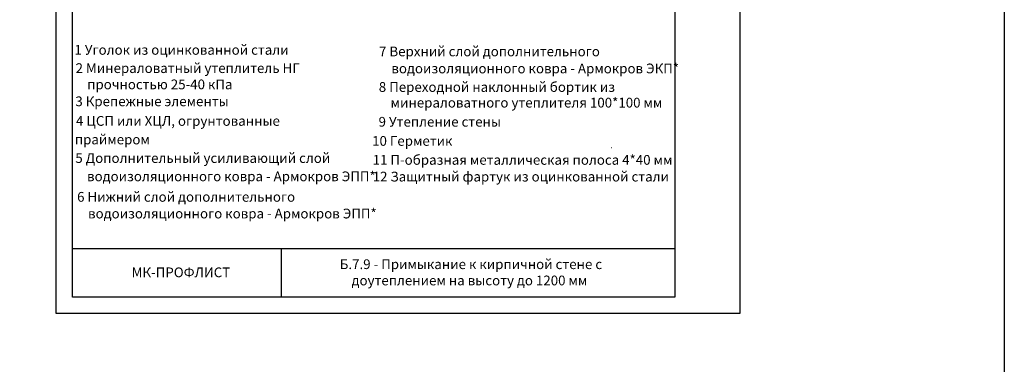
# Model space of a CAD drawing. Units: millimetres. Extents: x -172883 to 37297, y -124020 to 186017.
# Drawn here: x 1193 to 4217, y -51422 to -50362 of the extents above; entities that cross this region are included whole.
import ezdxf
from ezdxf.enums import TextEntityAlignment as Align

# ---------------------------------------------------------------- set-up
doc = ezdxf.new("R2010")
doc.units = ezdxf.units.MM
doc.layers.get('Defpoints').update_dxf_attribs({"color": 254, "lineweight": 25})
for name, color, linetype, lineweight in [('_Рамка_Текст', 250, 'Continuous', 25), ('Железобетон', 7, 'Continuous', 25), ('мкБетон', 7, 'Continuous', 25)]:
    doc.layers.add(name, color=color, linetype=linetype, lineweight=lineweight)
doc.styles.add('Arial', font='arial.ttf')

msp = doc.modelspace()

# ---------------------------------------------------------------- linework, layer by layer
at = {"layer": '_Рамка_Текст', "color": 0}
msp.add_line((3009.7, -50755.4), (3009.8, -50755.4), dxfattribs=at)
at = {"layer": 'Defpoints'}
msp.add_lwpolyline([(3404.3, -51266), (1304.3, -51266), (1304.3, -48296), (3404.3, -48296)], close=True, dxfattribs=at)
at = {"layer": 'Железобетон'}
for p, q in [((1354.3, -51066), (3204.3, -51066)), ((1996.7, -51216), (1996.7, -51066))]:
    msp.add_line(p, q, dxfattribs=at)
msp.add_lwpolyline([(3204.3, -48346), (3204.3, -51216), (1354.3, -51216), (1354.3, -48346), (3204.3, -48346)], dxfattribs=at)
at = {"layer": 'мкБетон', "color": 0, "lineweight": 30, "ltscale": 90}
msp.add_lwpolyline([(-8978.9, -43780.6), (4216.7, -43780.6), (4216.7, -61087.9), (-8978.9, -61087.9)], close=True, dxfattribs=at)

# ---------------------------------------------------------------- texts
at = {"layer": '_Рамка_Текст', "color": 0, "style": 'Arial'}
for s, p in [('1 Уголок из оцинкованной стали ', (1360.7, -50470.2)), ('2 Минераловатный утеплитель НГ', (1364.3, -50526.4)), ('прочностью 25-40 кПа ', (1400, -50576.4)), ('9 Утепление стены', (2294.9, -50691.4)), ('11 П-образная металлическая полоса 4*40 мм', (2276.6, -50808.5)), ('12 Защитный фартук из оцинкованной стали ', (2276.7, -50859.9))]:
    msp.add_text(s, height=30, dxfattribs=at).set_placement(p)
for s, p in [('7 Верхний слой дополнительного ', (2296.3, -50460)), ('водоизоляционного ковра - Армокров ЭКП*', (2334.1, -50512.4)), ('8 Переходной наклонный бортик из ', (2295.5, -50569.4)), ('3 Крепежные элементы ', (1363.5, -50613.4)), ('минераловатного утеплителя 100*100 мм', (2331.7, -50617.5)), ('10 Герметик ', (2275.1, -50735.2)), ('5 Дополнительный усиливающий слой ', (1363.4, -50787.9)), (' водоизоляционного ковра - Армокров ЭПП*', (1390.2, -50844.1)), ('6 Нижний слой дополнительного ', (1368.9, -50907.2)), ('водоизоляционного ковра - Армокров ЭПП* ', (1402.5, -50958.5))]:
    msp.add_text(s, height=30, dxfattribs=at).set_placement(p, align=Align.MIDDLE_LEFT)
at = {"layer": 'Железобетон', "style": 'Arial'}
for s, p in [('4 ЦСП или ХЦЛ, огрунтованные ', (1365.3, -50688.7)), ('                праймером', (1215.4, -50745.8))]:
    msp.add_text(s, height=30, dxfattribs=at).set_placement(p)
msp.add_text('    МК-ПРОФЛИСТ  ', height=30, dxfattribs=at).set_placement((1499.8, -51163.7), align=Align.BOTTOM_LEFT)
at = {"layer": 'Железобетон', "insert": (2574, -51143.2), "char_height": 30, "width": 1100, "attachment_point": 5, "style": 'Arial'}
msp.add_mtext(' Б.7.9 - Примыкание к кирпичной стене с доутеплением на высоту до 1200 мм', dxfattribs=at)

doc.saveas('drawing.dxf')
